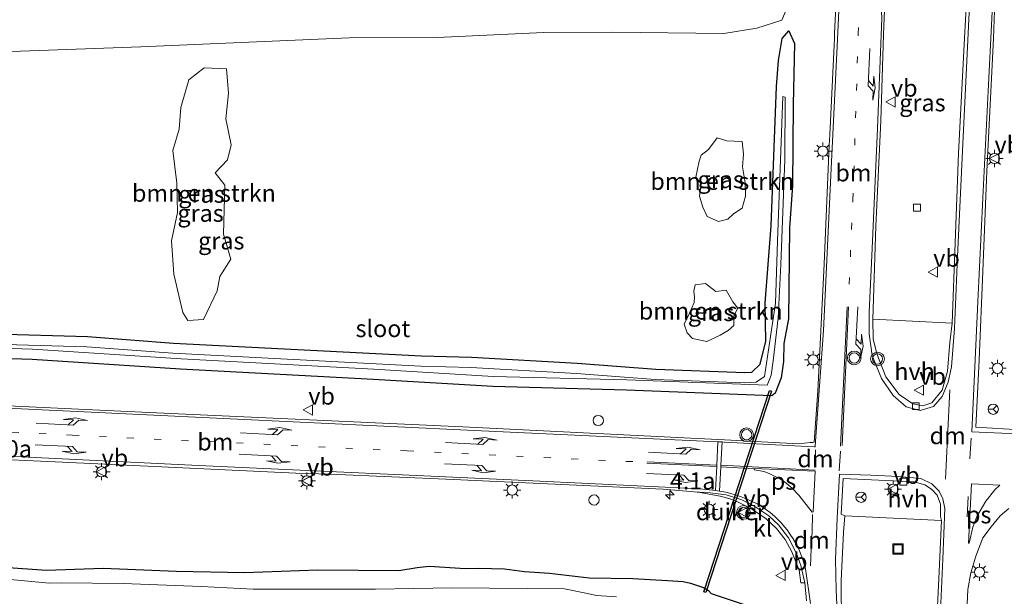
# Model space of a CAD drawing. Units: metres. Extents: x 229995 to 240004, y 525197 to 526424.
# Drawn here: x 231241 to 231384, y 525887 to 525971 of the extents above; entities that cross this region are included whole.
import ezdxf
from ezdxf.enums import TextEntityAlignment as Align

# ---------------------------------------------------------------- set-up
doc = ezdxf.new("R2010")
doc.units = ezdxf.units.M
doc.linetypes.add('VW-1-3_STREEP', pattern=[4, 1, -3])
doc.linetypes.add('VW-3-9_STREEP', pattern=[12, 3, -9])
doc.layers.get('0').update_dxf_attribs({"lineweight": 25})
for name, color, linetype, lineweight in [('B-ME-AM-KILOMETR-S-B1', 7, 'Continuous', 18), ('B-ME-GR-BOMENSTRUIKEN-GV-B6', 93, 'Continuous', 18), ('B-ME-GW-TEENLIJN-L-B1', 93, 'Continuous', 18), ('B-ME-IE-GRASLAND-GV-B6', 93, 'Continuous', 18), ('B-ME-IE-INRICHTINGSELEMENT-S-B1', 253, 'Continuous', 18), ('B-ME-IE-MEUBILAIR_WEGMEUBILAIR-LICHTMAST-S-B1', 8, 'Continuous', 18), ('B-ME-OG-WATER-GV-B6', 153, 'Continuous', 18), ('B-ME-VH-VERH_SOORT-BITUMEN-GV-B6', 8, 'IE-TERREINAFSCHEIDING-NATUURLIJK-HOUTWAL', 18), ('B-ME-VH-VERH_SOORT-HALF_VERHARDING-GV-B6', 8, 'IE-TERREINAFSCHEIDING-NATUURLIJK-HOUTWAL', 18), ('B-ME-VH-VERH_SOORT-KLINKERS-GV-B6', 8, 'IE-TERREINAFSCHEIDING-NATUURLIJK-HOUTWAL', 18), ('B-ME-VV-KOLK-S-B1', 8, 'Continuous', 18), ('B-ME-VW-MARKERING-13STREEP-045-L-B1', 255, 'VW-1-3_STREEP', 18), ('B-ME-VW-MARKERING-39STREEP-015-L-B1', 255, 'VW-3-9_STREEP', 18), ('B-ME-VW-MARKERING-DRIEHOEK-L-B1', 7, 'VW-HAAIETAND70-R-B', 18), ('B-ME-VW-MARKERING-PIJLLI750-S-B1', 7, 'Continuous', 18), ('B-ME-VW-MARKERING-PIJLRE750-S-B1', 7, 'Continuous', 18), ('B-ME-VW-MARKERING-STREEP-015-L-B1', 7, 'Continuous', 18), ('B-ME-VW-MARKERING-VLAKMARK-GV-B6', 7, 'Continuous', 18), ('B-ME-VW-MEUBILAIR_WEGMEUBILAIR-RONA-S-B1', 8, 'Continuous', 18), ('B-ME-VW-MEUBILAIR_WEGMEUBILAIR-VERKEERSBORD-S-B1', 8, 'Continuous', 18), ('B-ME-VW-MEUBILAIR_WEGMEUBILAIR-VERKEERSLICHT-S-B1', 13, 'Continuous', 18)]:
    doc.layers.add(name, color=color, linetype=linetype, lineweight=lineweight)
doc.layers.add('B-ME-GW-INSTEEKWATERGANG-L-B1', color=10, linetype='Continuous')
doc.layers.add('B-ME-KW-DUIKER-GV-B6', color=10, linetype='Continuous')
doc.styles.add('NLCS-ISO', font='NLCS-ISO.TTF')
doc.linetypes.add('IE-TERREINAFSCHEIDING-NATUURLIJK-HOUTWAL', pattern='A,7,-1.5,[67,NLCS.SHX,S=0.75,R=45,X=0,Y=0],-1.5,7,-1.5,[70,NLCS.SHX,S=0.75,R=0,X=0,Y=0],-1.5', length=20)
doc.linetypes.add('VW-HAAIETAND70-R-B', pattern='A,0,-0.5,[153,NLCS.SHX,S=1,R=180,X=-0.375,Y=0],-0.5', length=1)

# ---------------------------------------------------------------- blocks, each defined once
blk = doc.blocks.new('hecto')
for p, q in [((0, 0.625), (-0.625, 0)), ((0, -0.625), (0, 0.625)), ((-0.625, 0), (0.625, 0)), ((0.625, 0), (0, -0.625))]:
    blk.add_line(p, q)
blk = doc.blocks.new('pijll')
for p, q in [((0, 0, 0.1), (5.45, 0, 0.1)), ((5.7, 1.05, 0.1), (4, 0.75, 0.1)), ((4, 0.75, 0.1), (5.45, 0.75, 0.1)), ((5.45, 0.75, 0.1), (4.7, 0, 0.1)), ((6.2, 0.75, 0.1), (5.45, 0, 0.1)), ((7.5, 0.75, 0.1), (5.7, 1.05, 0.1)), ((7.5, 0.75, 0.1), (6.2, 0.75, 0.1))]:
    blk.add_line(p, q)
blk = doc.blocks.new('pijlr')
for p, q in [((0, 0, 0.1), (5.45, 0, 0.1)), ((5.45, -0.75, 0.1), (4.7, 0, 0.1)), ((6.2, -0.75, 0.1), (5.45, 0, 0.1)), ((4, -0.75, 0.1), (5.45, -0.75, 0.1)), ((5.7, -1.05, 0.1), (4, -0.75, 0.1)), ((7.5, -0.75, 0.1), (5.7, -1.05, 0.1)), ((7.5, -0.75, 0.1), (6.2, -0.75, 0.1))]:
    blk.add_line(p, q)
blk = doc.blocks.new('verkeerslicht')
for radius in [1, 0.75]:
    blk.add_circle((0, 0), radius)
blk = doc.blocks.new('lantaarnpaal')
for p, q in [((-0.75, 0), (-1.25, 0)), ((-0.88, 0.88), (-0.53, 0.53)), ((0, 0.75), (0, 1.25)), ((0.53, 0.53), (0.88, 0.88)), ((0.75, 0), (1.25, 0)), ((-0.53, -0.53), (-0.88, -0.88)), ((0, -0.75), (0, -1.25)), ((0.53, -0.53), (0.88, -0.88))]:
    blk.add_line(p, q)
blk.add_circle((0, 0), 0.75)
blk = doc.blocks.new('kolk')
blk.add_lwpolyline([(-0.5, -0.5), (0.5, -0.5), (0.5, 0.5), (-0.5, 0.5)], close=True)
blk = doc.blocks.new('dtb')
blk.add_circle((0, 0), 0.75)
blk = doc.blocks.new('put')
for p, q in [((0.75, 0.75), (-0.75, 0.75)), ((-0.75, 0.75), (-0.75, -0.75)), ((0.75, -0.75), (0.75, 0.75)), ((-0.75, -0.75), (0.75, -0.75))]:
    blk.add_line(p, q)
blk.add_lwpolyline([(-0.625, 0.625), (0.625, 0.625), (0.625, -0.625), (-0.625, -0.625)], close=True)
blk = doc.blocks.new('verkeersbord')
for p, q in [((0, 0.75), (-0.75, -0.625)), ((0.75, -0.625), (0, 0.75)), ((-0.75, -0.625), (0.75, -0.625))]:
    blk.add_line(p, q)
blk = doc.blocks.new('wegwijzer')
for q in [(-0.53, -0.53), (0, 0.75), (0.53, -0.53)]:
    blk.add_line((0, 0), q)
blk.add_circle((0, 0), 0.75)

msp = doc.modelspace()

# ---------------------------------------------------------------- linework, layer by layer
at = {"layer": 'B-ME-GR-BOMENSTRUIKEN-GV-B6'}
for points in [[(231270.3287, 525939.9466, 12.7613), (231271.3902, 525936.286, 12.6357), (231269.7882, 525933.7671, 12.6171), (231269.3774, 525931.6696, 12.506), (231267.3698, 525927.5079, 12.3323), (231265.1182, 525927.3317, 12.3592), (231264.3871, 525928.5099, 12.4002), (231263.0589, 525934.1093, 12.526), (231262.7275, 525938.9677, 12.7247), (231263.5913, 525943.1307, 12.874), (231263.5018, 525947.4135, 13.1216), (231262.8904, 525952.1965, 13.2188), (231263.8179, 525955.3151, 13.2755), (231264.0538, 525958.485, 13.0575), (231265.2381, 525962.5307, 13.2338), (231267.4975, 525964.2828, 13.1685), (231270.7257, 525964.1152, 13.3159), (231271.0143, 525960.587, 13.371), (231270.6344, 525956.831, 13.2171), (231271.4364, 525952.9946, 13.181), (231270.8765, 525950.8366, 13.0992), (231269.1018, 525948.944, 13.2097), (231270.4972, 525947.1107, 12.9972), (231270.3287, 525939.9466, 12.7613)], [(231346.538, 525945.5375, 12.3012), (231346.0544, 525943.7576, 12.4017), (231344.7644, 525942.935, 12.3828), (231343.9477, 525942.1431, 12.4441), (231342.5992, 525941.8259, 12.3734), (231340.9266, 525942.5667, 12.3769), (231340.3085, 525943.9159, 12.4168), (231339.8176, 525945.4936, 12.4929), (231340.0802, 525947.3111, 12.5084), (231339.2709, 525948.2848, 12.5349), (231339.756, 525950.651, 12.5999), (231340.0435, 525951.5081, 12.5613), (231341.1467, 525952.3296, 12.6098), (231342.4033, 525954.0568, 12.5406), (231343.8014, 525953.6028, 12.493), (231346.0595, 525953.4843, 12.4082), (231346.2338, 525951.6367, 12.3643), (231346.0756, 525949.7822, 12.2951), (231346.4921, 525947.4462, 12.2635), (231346.538, 525945.5375, 12.3012)], [(231344.6771, 525930.0931, 12.42), (231345.4125, 525929.1447, 12.3189), (231344.8209, 525928.0325, 12.2445), (231344.8442, 525926.6255, 12.2029), (231343.9974, 525925.8802, 12.209), (231342.8345, 525925.191, 12.2505), (231340.897, 525924.2934, 12.2204), (231338.8084, 525924.6948, 12.3122), (231338.0055, 525925.5369, 12.2821), (231337.5826, 525926.8319, 12.3394), (231338.3641, 525928.4035, 12.3359), (231339.0301, 525929.965, 12.423), (231339.1066, 525930.8125, 12.4036), (231338.9918, 525931.6581, 12.3637), (231339.1883, 525932.576, 12.3506), (231340.6962, 525932.7353, 12.3801), (231342.1761, 525931.6039, 12.395), (231343.7018, 525931.7603, 12.4455), (231344.6771, 525930.0931, 12.42)]]:
    msp.add_polyline3d(points, dxfattribs=at)
at = {"layer": 'B-ME-GW-INSTEEKWATERGANG-L-B1'}
for points in [[(231349.4918, 525924.318, 11.9509), (231349.4255, 525929.905, 12.1771), (231350.2717, 525941.1633, 11.7273), (231351.0524, 525961.5267, 11.9313), (231351.3273, 525965.3481, 11.8659), (231351.8604, 525968.5512, 11.6565), (231352.8481, 525969.69, 11.6106), (231353.6872, 525967.8193, 11.7143), (231353.4773, 525958.901, 11.7086), (231353.3863, 525947.0699, 11.8059), (231352.9678, 525940.8998, 11.8506), (231352.7986, 525927.5985, 11.9488), (231352.1404, 525923.9715, 11.932), (231352.0694, 525921.3459, 12.0203), (231351.718, 525918.9555, 11.86), (231350.8507, 525916.7105, 11.8453), (231350.3537, 525916.3494, 11.8658), (231329.1514, 525917.1693, 11.8986), (231309.6178, 525917.6818, 11.9519), (231292.1947, 525918.7206, 11.9133), (231264.0141, 525920.2259, 11.9021), (231242.3581, 525921.6565, 11.8922), (231218.2345, 525922.4378, 11.8044)], [(231236.7028, 525925.3825, 12.2222), (231250.4465, 525925.0133, 12.3568), (231263.0099, 525924.0491, 12.2093), (231299.1945, 525922.1971, 12.1345), (231306.5024, 525921.9958, 12.1989), (231321.9599, 525921.0896, 12.1374), (231333.425, 525920.2187, 12.0501), (231346.4187, 525919.7468, 11.9742), (231347.4344, 525919.8087, 11.9525), (231348.6613, 525920.9817, 12.157), (231349.4918, 525924.318, 11.9509)], [(231235.3377, 525891.5072, 10.7677), (231244.4798, 525890.8834, 10.7241), (231252.724, 525891.1465, 10.7129), (231263.3728, 525890.7078, 10.7666), (231273.3761, 525890.535, 10.7774), (231284.0819, 525890.9067, 10.7739), (231295.919, 525890.8339, 10.7616), (231298.5895, 525891.2736, 10.7681), (231300.3139, 525891.4288, 10.7098), (231305.6484, 525891.1332, 10.8452), (231307.5365, 525891.1739, 10.8194), (231311.3325, 525891.058, 10.834), (231314.2615, 525890.6661, 10.7898), (231317.8891, 525890.4462, 10.9395), (231323.7209, 525889.7454, 10.9169), (231330.0629, 525889.6717, 10.8682), (231335.1344, 525889.3502, 11.3623), (231337.4144, 525889.1935, 11.4709), (231338.5103, 525888.9452, 11.6231), (231340.3735, 525888.3346, 11.6664), (231341.1395, 525887.874, 11.6497), (231341.5197, 525887.45, 11.6259), (231347.341, 525885.494, 11.888)]]:
    msp.add_polyline3d(points, dxfattribs=at)
at = {"layer": 'B-ME-GW-TEENLIJN-L-B1'}
msp.add_polyline3d([(231076.598, 525957.856, 14.42), (231099.154, 525958.206, 14.06), (231125.157, 525959.686, 13.537), (231141.154, 525960.617, 13.334), (231149.897, 525961.126, 13.223), (231167.3488, 525962.574, 13.7604), (231178.48, 525963.4922, 13.7084), (231212.7797, 525965.8772, 13.763), (231237.9745, 525966.6012, 13.4505), (231258.2432, 525967.3188, 13.4793), (231288.6394, 525968.6604, 12.7872), (231301.4902, 525968.7089, 13.219), (231317.0142, 525969.4264, 13.0134), (231327.0707, 525969.4982, 12.6906), (231343.3748, 525969.2658, 12.6599), (231348.1818, 525970.0672, 12.519), (231351.853, 525971.2182, 12.759), (231354.2211, 525976.9608, 12.0532), (231354.507, 525978.302, 11.818), (231355.307, 525982.653, 11.841), (231355.868, 525990.693, 11.877)], dxfattribs=at)
at = {"layer": 'B-ME-IE-GRASLAND-GV-B6'}
for points in [[(231141.154, 525960.617, 13.334), (231149.897, 525961.126, 13.223), (231167.3488, 525962.574, 13.7604), (231178.48, 525963.4922, 13.7084), (231212.7797, 525965.8772, 13.763), (231237.9745, 525966.6012, 13.4505), (231258.2432, 525967.3188, 13.4793), (231288.6394, 525968.6604, 12.7872), (231301.4902, 525968.7089, 13.219), (231317.0142, 525969.4264, 13.0134), (231327.0707, 525969.4982, 12.6906), (231343.3748, 525969.2658, 12.6599), (231348.1818, 525970.0672, 12.519), (231351.853, 525971.2182, 12.759), (231354.2211, 525976.9608, 12.0532), (231354.507, 525978.302, 11.818), (231355.307, 525982.653, 11.841), (231355.868, 525990.693, 11.877), (231356.206, 525990.693, 11.9), (231356.715, 525990.693, 11.911), (231356.729, 525991.556, 11.893), (231358.647, 525991.514, 11.988), (231360.603, 525991.492, 12.079)], [(231360.603, 525991.492, 12.079), (231360.047, 525980.155, 12.053), (231359.539, 525969.286, 12.045), (231359.504, 525968.547, 12.047), (231358.83, 525954.466, 12.077), (231358.756, 525952.916, 12.08), (231358.001, 525935.626, 12.083), (231357.079, 525917.039, 12.093), (231356.5527, 525909.6028, 12.0852), (231356.5263, 525909.5787, 12.0858), (231356.3834, 525909.5356, 12.089), (231355.9818, 525909.4993, 12.0874), (231354.32, 525909.3488, 12.081), (231343.467, 525909.9277, 12.0055), (231305.253, 525911.7984, 12.038), (231258.3799, 525913.9445, 12.0463), (231210.0245, 525916.2488, 12.155)], [(231235.532, 525980.296, 16.677), (231263.925, 525982.417, 16.853), (231291.074, 525983.878, 16.94), (231315.974, 525984.881, 17.08), (231336.63, 525985.344, 16.887), (231343.94, 525985.639, 16.963), (231346.393, 525987.423, 17.023), (231346.855, 525991.308, 17.087), (231350.948, 525991.702, 14.865), (231355.57, 525991.597, 11.866), (231355.828, 525991.531, 11.853), (231355.868, 525990.693, 11.877), (231355.307, 525982.653, 11.841), (231354.507, 525978.302, 11.818), (231354.2211, 525976.9608, 12.0532), (231351.853, 525971.2182, 12.759), (231348.1818, 525970.0672, 12.519), (231343.3748, 525969.2658, 12.6599), (231327.0707, 525969.4982, 12.6906), (231317.0142, 525969.4264, 13.0134), (231301.4902, 525968.7089, 13.219), (231288.6394, 525968.6604, 12.7872), (231258.2432, 525967.3188, 13.4793), (231237.9745, 525966.6012, 13.4505)], [(231379.624, 525991.08, 12.05), (231379.147, 525980.222, 12.053), (231378.53, 525968.626, 12.057), (231377.656, 525951.818, 12), (231377.15, 525938.705, 12.023), (231376.686, 525926.981, 12.057), (231365.106, 525927.528, 12.06), (231365.559, 525941.108, 12.047), (231366.275, 525956.522, 12.017), (231366.686, 525969.116, 12.015), (231366.844, 525972.704, 12.017), (231366.323, 525981.762, 12.059), (231365.816, 525991.349, 12.084), (231368.99, 525991.311, 11.987), (231372.131, 525991.236, 11.863), (231372.116, 525990.067, 11.851), (231373.388, 525990.021, 11.829), (231375.152, 525990.033, 11.878), (231375.199, 525991.166, 11.885), (231377.171, 525991.151, 11.978), (231379.624, 525991.08, 12.05)], [(231380.187, 525911.762, 12.103), (231380.628, 525921.579, 12.163), (231381.178, 525934.576, 12.183), (231381.794, 525949.146, 12.153), (231382.722, 525968.545, 12.117), (231383.15, 525979.502, 12.13), (231383.824, 525991.045, 12.153), (231385.534, 525991.047, 12.061)], [(231218.2345, 525922.4378, 11.8044), (231242.3581, 525921.6565, 11.8922), (231264.0141, 525920.2259, 11.9021), (231292.1947, 525918.7206, 11.9133), (231309.6178, 525917.6818, 11.9519), (231329.1514, 525917.1693, 11.8986), (231350.3537, 525916.3494, 11.8658), (231350.8507, 525916.7105, 11.8453), (231351.718, 525918.9555, 11.86), (231352.0694, 525921.3459, 12.0203), (231352.1404, 525923.9715, 11.932), (231352.7986, 525927.5985, 11.9488), (231352.9678, 525940.8998, 11.8506), (231353.3863, 525947.0699, 11.8059), (231353.4773, 525958.901, 11.7086), (231353.6872, 525967.8193, 11.7143), (231352.8481, 525969.69, 11.6106), (231351.8604, 525968.5512, 11.6565), (231351.3273, 525965.3481, 11.8659), (231351.0524, 525961.5267, 11.9313), (231350.2717, 525941.1633, 11.7273), (231349.4255, 525929.905, 12.1771), (231349.4918, 525924.318, 11.9509)], [(231349.4918, 525924.318, 11.9509), (231349.4255, 525929.905, 12.1771), (231350.2717, 525941.1633, 11.7273), (231351.0524, 525961.5267, 11.9313), (231351.3273, 525965.3481, 11.8659), (231351.8604, 525968.5512, 11.6565), (231352.8481, 525969.69, 11.6106), (231353.6872, 525967.8193, 11.7143), (231353.4773, 525958.901, 11.7086), (231353.3863, 525947.0699, 11.8059), (231352.9678, 525940.8998, 11.8506), (231352.7986, 525927.5985, 11.9488), (231352.1404, 525923.9715, 11.932), (231352.0694, 525921.3459, 12.0203), (231351.718, 525918.9555, 11.86), (231350.8507, 525916.7105, 11.8453), (231350.3537, 525916.3494, 11.8658), (231329.1514, 525917.1693, 11.8986), (231309.6178, 525917.6818, 11.9519), (231292.1947, 525918.7206, 11.9133), (231264.0141, 525920.2259, 11.9021), (231242.3581, 525921.6565, 11.8922), (231218.2345, 525922.4378, 11.8044)], [(231270.3287, 525939.9466, 12.7613), (231270.4972, 525947.1107, 12.9972), (231269.1018, 525948.944, 13.2097), (231270.8765, 525950.8366, 13.0992), (231271.4364, 525952.9946, 13.181), (231270.6344, 525956.831, 13.2171), (231271.0143, 525960.587, 13.371), (231270.7257, 525964.1152, 13.3159), (231267.4975, 525964.2828, 13.1685), (231265.2381, 525962.5307, 13.2338), (231264.0538, 525958.485, 13.0575), (231263.8179, 525955.3151, 13.2755), (231262.8904, 525952.1965, 13.2188), (231263.5018, 525947.4135, 13.1216), (231263.5913, 525943.1307, 12.874), (231262.7275, 525938.9677, 12.7247), (231263.0589, 525934.1093, 12.526), (231264.3871, 525928.5099, 12.4002), (231265.1182, 525927.3317, 12.3592), (231267.3698, 525927.5079, 12.3323), (231269.3774, 525931.6696, 12.506), (231269.7882, 525933.7671, 12.6171), (231271.3902, 525936.286, 12.6357), (231270.3287, 525939.9466, 12.7613)], [(231218.2977, 525923.9365, 11.4489), (231242.4319, 525923.1549, 11.4489), (231264.1035, 525921.7232, 11.4489), (231292.2794, 525920.2182, 11.4489), (231309.6822, 525919.1807, 11.4489), (231329.2001, 525918.6685, 11.4489), (231349.693, 525917.8761, 11.4489), (231350.2584, 525919.3396, 11.4489), (231350.5724, 525921.4757, 11.4489), (231351.3003, 525927.743, 11.4489), (231351.6942, 525935.5443, 11.4489), (231352.2909, 525950.8706, 11.4489), (231352.3088, 525959.9817, 11.4489), (231351.9705, 525960.1025, 11.4489), (231351.1973, 525938.9323, 11.4489), (231350.9262, 525929.8576, 11.4489), (231349.2947, 525919.1834, 11.4489), (231348.0739, 525918.3449, 11.4489), (231346.4371, 525918.2452, 11.4489)], [(231346.538, 525945.5375, 12.3012), (231346.4921, 525947.4462, 12.2635), (231346.0756, 525949.7822, 12.2951), (231346.2338, 525951.6367, 12.3643), (231346.0595, 525953.4843, 12.4082), (231343.8014, 525953.6028, 12.493), (231342.4033, 525954.0568, 12.5406), (231341.1467, 525952.3296, 12.6098), (231340.0435, 525951.5081, 12.5613), (231339.756, 525950.651, 12.5999), (231339.2709, 525948.2848, 12.5349), (231340.0802, 525947.3111, 12.5084), (231339.8176, 525945.4936, 12.4929), (231340.3085, 525943.9159, 12.4168), (231340.9266, 525942.5667, 12.3769), (231342.5992, 525941.8259, 12.3734), (231343.9477, 525942.1431, 12.4441), (231344.7644, 525942.935, 12.3828), (231346.0544, 525943.7576, 12.4017), (231346.538, 525945.5375, 12.3012)], [(231344.6771, 525930.0931, 12.42), (231343.7018, 525931.7603, 12.4455), (231342.1761, 525931.6039, 12.395), (231340.6962, 525932.7353, 12.3801), (231339.1883, 525932.576, 12.3506), (231338.9918, 525931.6581, 12.3637), (231339.1066, 525930.8125, 12.4036), (231339.0301, 525929.965, 12.423), (231338.3641, 525928.4035, 12.3359), (231337.5826, 525926.8319, 12.3394), (231338.0055, 525925.5369, 12.2821), (231338.8084, 525924.6948, 12.3122), (231340.897, 525924.2934, 12.2204), (231342.8345, 525925.191, 12.2505), (231343.9974, 525925.8802, 12.209), (231344.8442, 525926.6255, 12.2029), (231344.8209, 525928.0325, 12.2445), (231345.4125, 525929.1447, 12.3189), (231344.6771, 525930.0931, 12.42)], [(231349.4918, 525924.318, 11.9509), (231348.6613, 525920.9817, 12.157), (231347.4344, 525919.8087, 11.9525), (231346.4187, 525919.7468, 11.9742), (231333.425, 525920.2187, 12.0501), (231321.9599, 525921.0896, 12.1374), (231306.5024, 525921.9958, 12.1989), (231299.1945, 525922.1971, 12.1345), (231263.0099, 525924.0491, 12.2093), (231250.4465, 525925.0133, 12.3568), (231236.7028, 525925.3825, 12.2222)], [(231236.7028, 525925.3825, 12.2222), (231250.4465, 525925.0133, 12.3568), (231263.0099, 525924.0491, 12.2093), (231299.1945, 525922.1971, 12.1345), (231306.5024, 525921.9958, 12.1989), (231321.9599, 525921.0896, 12.1374), (231333.425, 525920.2187, 12.0501), (231346.4187, 525919.7468, 11.9742), (231347.4344, 525919.8087, 11.9525), (231348.6613, 525920.9817, 12.157), (231349.4918, 525924.318, 11.9509)], [(231346.4371, 525918.2452, 11.4489), (231333.341, 525918.7207, 11.4489), (231321.8592, 525919.593, 11.4489), (231306.4378, 525920.497, 11.4489), (231299.1355, 525920.6982, 11.4489), (231262.9142, 525922.5521, 11.4489), (231250.3689, 525923.5148, 11.4489), (231236.6738, 525923.8828, 11.4489)], [(231386.637, 525911.364, 12.023), (231380.187, 525911.762, 12.103)], [(231233.9458, 525907.2508, 12.0217), (231246.796, 525906.6581, 11.8906), (231280.846, 525905.0289, 11.861), (231285.894, 525904.8738, 11.851), (231303.9135, 525904.1178, 11.8573), (231334.486, 525902.7212, 11.8461), (231339.0329, 525902.3255, 11.8701), (231339.923, 525902.2155, 11.8735), (231343.0567, 525901.6199, 11.8894), (231344.8792, 525901.0707, 11.8952), (231346.3275, 525900.3862, 11.904), (231347.5597, 525899.7315, 11.9001), (231349.5572, 525898.3568, 11.907), (231351.0458, 525896.936, 11.922), (231352.3093, 525895.3258, 11.9321), (231353.3041, 525893.538, 11.9644), (231354.3527, 525890.8865, 12.0088), (231354.6221, 525889.0232, 12.0354), (231355.1828, 525889.0255, 12.0421), (231355.427, 525886.402, 12.143)], [(231376.988, 525848.115, 12.327), (231377.439, 525856.742, 12.263), (231378.115, 525869.205, 12.253), (231378.656, 525880.385, 12.26), (231379, 525888.025, 12.24), (231379.416, 525890.499, 12.267), (231380.159, 525892.929, 12.273), (231381.201, 525895.569, 12.247), (231382.401, 525897.183, 12.163), (231383.721, 525898.797, 12.107), (231384.987, 525899.897, 12.097)], [(231361.051, 525898.797, 12.183), (231375.147, 525898.111, 12.153), (231374.826, 525890.661, 12.213), (231374.359, 525881.517, 12.25), (231373.666, 525868.487, 12.197), (231373.305, 525858.687, 12.243), (231372.851, 525848.484, 12.253), (231361.034, 525849.37, 12.18), (231361.232, 525857.367, 12.207), (231361.507, 525862.861, 12.2), (231361.098, 525870.317, 12.187), (231360.548, 525882.88, 12.217), (231360.49, 525889.367, 12.233), (231360.845, 525896.437, 12.2), (231361.051, 525898.797, 12.183)], [(231347.341, 525885.494, 11.888), (231341.5197, 525887.45, 11.6259), (231341.1395, 525887.874, 11.6497), (231340.3735, 525888.3346, 11.6664), (231338.5103, 525888.9452, 11.6231), (231337.4144, 525889.1935, 11.4709), (231335.1344, 525889.3502, 11.3623), (231330.0629, 525889.6717, 10.8682), (231323.7209, 525889.7454, 10.9169), (231317.8891, 525890.4462, 10.9395), (231314.2615, 525890.6661, 10.7898), (231311.3325, 525891.058, 10.834), (231307.5365, 525891.1739, 10.8194), (231305.6484, 525891.1332, 10.8452), (231300.3139, 525891.4288, 10.7098), (231298.5895, 525891.2736, 10.7681), (231295.919, 525890.8339, 10.7616), (231284.0819, 525890.9067, 10.7739), (231273.3761, 525890.535, 10.7774), (231263.3728, 525890.7078, 10.7666), (231252.724, 525891.1465, 10.7129), (231244.4798, 525890.8834, 10.7241), (231235.3377, 525891.5072, 10.7677)], [(231235.3377, 525891.5072, 10.7677), (231244.4798, 525890.8834, 10.7241), (231252.724, 525891.1465, 10.7129), (231263.3728, 525890.7078, 10.7666), (231273.3761, 525890.535, 10.7774), (231284.0819, 525890.9067, 10.7739), (231295.919, 525890.8339, 10.7616), (231298.5895, 525891.2736, 10.7681), (231300.3139, 525891.4288, 10.7098), (231305.6484, 525891.1332, 10.8452), (231307.5365, 525891.1739, 10.8194), (231311.3325, 525891.058, 10.834), (231314.2615, 525890.6661, 10.7898), (231317.8891, 525890.4462, 10.9395), (231323.7209, 525889.7454, 10.9169), (231330.0629, 525889.6717, 10.8682), (231335.1344, 525889.3502, 11.3623), (231337.4144, 525889.1935, 11.4709), (231338.5103, 525888.9452, 11.6231), (231340.3735, 525888.3346, 11.6664), (231341.1395, 525887.874, 11.6497), (231341.5197, 525887.45, 11.6259), (231347.341, 525885.494, 11.888)], [(231327.7114, 525886.9663, 11.161), (231324.7713, 525887.1614, 11.161), (231323.2281, 525887.5027, 11.161), (231320.0768, 525888.1529, 11.161), (231303.7151, 525888.3074, 11.161), (231292.5149, 525888.0798, 11.161), (231274.6134, 525888.0809, 11.161), (231267.0275, 525888.5035, 11.161), (231255.673, 525888.9099, 11.161), (231246.6414, 525889.0237, 11.161), (231244.9033, 525888.9912, 11.161), (231238.6656, 525889.5439, 11.161)]]:
    msp.add_polyline3d(points, dxfattribs=at)
at = {"layer": 'B-ME-KW-DUIKER-GV-B6'}
msp.add_polyline3d([(231340.444, 525887.6829, 10.6359), (231350.0452, 525917.1041, 10.9289), (231350.3304, 525917.0111, 10.9289), (231340.7292, 525887.5898, 10.6359), (231340.444, 525887.6829, 10.6359)], dxfattribs=at)
at = {"layer": 'B-ME-OG-WATER-GV-B6'}
for points in [[(231346.4371, 525918.2452, 11.4489), (231348.0739, 525918.3449, 11.4489), (231349.2947, 525919.1834, 11.4489), (231350.9262, 525929.8576, 11.4489), (231351.1973, 525938.9323, 11.4489), (231351.9705, 525960.1025, 11.4489), (231352.3088, 525959.9817, 11.4489), (231352.2909, 525950.8706, 11.4489), (231351.6942, 525935.5443, 11.4489), (231351.3003, 525927.743, 11.4489), (231350.5724, 525921.4757, 11.4489), (231350.2584, 525919.3396, 11.4489), (231349.693, 525917.8761, 11.4489), (231329.2001, 525918.6685, 11.4489), (231309.6822, 525919.1807, 11.4489), (231292.2794, 525920.2182, 11.4489), (231264.1035, 525921.7232, 11.4489), (231242.4319, 525923.1549, 11.4489), (231218.2977, 525923.9365, 11.4489)], [(231236.6738, 525923.8828, 11.4489), (231250.3689, 525923.5148, 11.4489), (231262.9142, 525922.5521, 11.4489), (231299.1355, 525920.6982, 11.4489), (231306.4378, 525920.497, 11.4489), (231321.8592, 525919.593, 11.4489), (231333.341, 525918.7207, 11.4489), (231346.4371, 525918.2452, 11.4489)], [(231238.6656, 525889.5439, 11.161), (231244.9033, 525888.9912, 11.161), (231246.6414, 525889.0237, 11.161), (231255.673, 525888.9099, 11.161), (231267.0275, 525888.5035, 11.161), (231274.6134, 525888.0809, 11.161), (231292.5149, 525888.0798, 11.161), (231303.7151, 525888.3074, 11.161), (231320.0768, 525888.1529, 11.161), (231323.2281, 525887.5027, 11.161), (231324.7713, 525887.1614, 11.161), (231327.7114, 525886.9663, 11.161)]]:
    msp.add_polyline3d(points, dxfattribs=at)
at = {"layer": 'B-ME-VH-VERH_SOORT-BITUMEN-GV-B6'}
for points in [[(231367.908, 526054.398, 12.416), (231367.484, 526044.422, 12.329), (231366.919, 526034.157, 12.246), (231366.492, 526025.443, 12.178), (231365.997, 526014.404, 12.119), (231365.635, 526005.36, 12.121), (231365.334, 525999.653, 12.115), (231365.816, 525991.349, 12.084), (231366.323, 525981.762, 12.059), (231366.844, 525972.704, 12.017), (231366.686, 525969.116, 12.015), (231366.275, 525956.522, 12.017), (231365.559, 525941.108, 12.047), (231365.106, 525927.528, 12.06), (231365.19, 525924.652, 12.147), (231365.684, 525922.485, 12.167), (231367.018, 525919.135, 12.133), (231368.992, 525916.519, 12.123), (231370.969, 525915.18, 12.137), (231372.436, 525914.897, 12.137)], [(231210.0245, 525916.2488, 12.155), (231258.3799, 525913.9445, 12.0463), (231305.253, 525911.7984, 12.038), (231343.467, 525909.9277, 12.0055), (231354.32, 525909.3488, 12.081), (231355.9818, 525909.4993, 12.0874), (231356.3834, 525909.5356, 12.089), (231356.5263, 525909.5787, 12.0858), (231356.5527, 525909.6028, 12.0852), (231357.079, 525917.039, 12.093), (231358.001, 525935.626, 12.083), (231358.756, 525952.916, 12.08), (231358.83, 525954.466, 12.077), (231359.504, 525968.547, 12.047), (231359.539, 525969.286, 12.045), (231360.047, 525980.155, 12.053), (231360.603, 525991.492, 12.079), (231360.981, 525998.544, 12.08), (231361.322, 526005.551, 12.088), (231361.748, 526013.786, 12.086), (231362.289, 526025.502, 12.119), (231362.825, 526035.283, 12.198), (231363.25, 526044.501, 12.278), (231363.632, 526053.43, 12.353)], [(231372.436, 525914.897, 12.137), (231373.733, 525915.337, 12.157), (231375.232, 525917.154, 12.177), (231376.038, 525919.968, 12.147), (231376.36, 525924.131, 12.147), (231376.686, 525926.981, 12.057), (231377.15, 525938.705, 12.023), (231377.656, 525951.818, 12), (231378.53, 525968.626, 12.057), (231379.147, 525980.222, 12.053), (231379.624, 525991.08, 12.05), (231379.981, 525997.819, 12.07), (231380.331, 526005.096, 12.091), (231380.83, 526016.16, 12.105), (231381.3, 526025.395, 12.145), (231381.749, 526034.676, 12.227), (231382.262, 526044.478, 12.275), (231382.658, 526053.532, 12.372)], [(231384.521, 526005.104, 12.167), (231384.144, 525997.95, 12.168), (231383.824, 525991.045, 12.153), (231383.15, 525979.502, 12.13), (231382.722, 525968.545, 12.117), (231381.794, 525949.146, 12.153), (231381.178, 525934.576, 12.183), (231380.628, 525921.579, 12.163), (231380.187, 525911.762, 12.103), (231386.637, 525911.364, 12.023)], [(231355.427, 525886.402, 12.143), (231355.1828, 525889.0255, 12.0421), (231354.631, 525891.5453, 11.9979), (231353.9937, 525893.3068, 11.9758), (231352.794, 525895.5866, 11.9461), (231351.3494, 525897.4747, 11.9275), (231349.9525, 525898.7831, 11.9169), (231347.7659, 525900.2807, 11.9047), (231345.9932, 525901.1298, 11.9027), (231343.7146, 525901.8616, 11.8947), (231341.3683, 525902.1811, 11.8806), (231339.0329, 525902.3255, 11.8701), (231334.486, 525902.7212, 11.8461), (231303.9135, 525904.1178, 11.8573), (231285.894, 525904.8738, 11.851), (231280.846, 525905.0289, 11.861), (231246.796, 525906.6581, 11.8906), (231233.9458, 525907.2508, 12.0217)], [(231372.706, 525903.327, 12.19), (231371.159, 525903.763, 12.19), (231360.799, 525904.26, 12.287), (231360.501, 525899.047, 12.197), (231361.051, 525898.797, 12.183), (231360.845, 525896.437, 12.2), (231360.49, 525889.367, 12.233), (231360.548, 525882.88, 12.217)], [(231374.359, 525881.517, 12.25), (231374.826, 525890.661, 12.213), (231375.147, 525898.111, 12.153), (231375.017, 525898.701, 12.26), (231375.017, 525900.514, 12.283), (231374.533, 525901.811, 12.243), (231373.683, 525902.694, 12.203), (231372.706, 525903.327, 12.19)], [(231384.987, 525899.897, 12.097), (231383.721, 525898.797, 12.107), (231382.401, 525897.183, 12.163), (231381.201, 525895.569, 12.247), (231380.159, 525892.929, 12.273), (231379.416, 525890.499, 12.267), (231379, 525888.025, 12.24), (231378.656, 525880.385, 12.26), (231378.115, 525869.205, 12.253), (231377.439, 525856.742, 12.263), (231376.988, 525848.115, 12.327), (231376.972, 525845.441, 12.29), (231377.659, 525841.748, 12.287), (231379.29, 525838.815, 12.237), (231381.698, 525836.163, 12.197), (231385.545, 525834.074, 12.19)]]:
    msp.add_polyline3d(points, dxfattribs=at)
at = {"layer": 'B-ME-VH-VERH_SOORT-HALF_VERHARDING-GV-B6'}
for points in [[(231372.436, 525914.897, 12.137), (231370.969, 525915.18, 12.137), (231368.992, 525916.519, 12.123), (231367.018, 525919.135, 12.133), (231365.684, 525922.485, 12.167), (231365.19, 525924.652, 12.147), (231365.106, 525927.528, 12.06), (231376.686, 525926.981, 12.057), (231376.36, 525924.131, 12.147), (231376.038, 525919.968, 12.147), (231375.232, 525917.154, 12.177), (231373.733, 525915.337, 12.157), (231372.436, 525914.897, 12.137)], [(231372.706, 525903.327, 12.19), (231373.683, 525902.694, 12.203), (231374.533, 525901.811, 12.243), (231375.017, 525900.514, 12.283), (231375.017, 525898.701, 12.26), (231375.147, 525898.111, 12.153), (231361.051, 525898.797, 12.183), (231360.501, 525899.047, 12.197), (231360.799, 525904.26, 12.287), (231371.159, 525903.763, 12.19), (231372.706, 525903.327, 12.19)]]:
    msp.add_polyline3d(points, dxfattribs=at)
at = {"layer": 'B-ME-VH-VERH_SOORT-KLINKERS-GV-B6'}
msp.add_polyline3d([(231355.1828, 525889.0255, 12.0421), (231354.6221, 525889.0232, 12.0354), (231354.3527, 525890.8865, 12.0088), (231353.3041, 525893.538, 11.9644), (231352.3093, 525895.3258, 11.9321), (231351.0458, 525896.936, 11.922), (231349.5572, 525898.3568, 11.907), (231347.5597, 525899.7315, 11.9001), (231346.3275, 525900.3862, 11.904), (231344.8792, 525901.0707, 11.8952), (231343.0567, 525901.6199, 11.8894), (231339.923, 525902.2155, 11.8735), (231339.0329, 525902.3255, 11.8701), (231341.3683, 525902.1811, 11.8806), (231343.7146, 525901.8616, 11.8947), (231345.9932, 525901.1298, 11.9027), (231347.7659, 525900.2807, 11.9047), (231349.9525, 525898.7831, 11.9169), (231351.3494, 525897.4747, 11.9275), (231352.794, 525895.5866, 11.9461), (231353.9937, 525893.3068, 11.9758), (231354.631, 525891.5453, 11.9979), (231355.1828, 525889.0255, 12.0421)], dxfattribs=at)
at = {"layer": 'B-ME-VW-MARKERING-13STREEP-045-L-B1'}
for points in [[(231362.995, 525969.184, 12.12), (231363.479, 525977.336, 12.113), (231363.786, 525985.343, 12.116), (231364.353, 525995.906, 12.11)], [(231361.658, 525932.641, 12.13), (231362.221, 525944.951, 12.167), (231362.995, 525969.184, 12.12)], [(231199.443, 525912.93, 12.3935), (231248.2098, 525910.5854, 11.9723), (231297.1065, 525908.2832, 11.9456), (231331.6874, 525906.6442, 11.921)]]:
    msp.add_polyline3d(points, dxfattribs=at)
at = {"layer": 'B-ME-VW-MARKERING-39STREEP-015-L-B1'}
msp.add_line((231360.388, 525908.277, 12.233), (231360.199, 525905.357, 12.253), dxfattribs=at)
msp.add_polyline3d([(231379.461, 525910.155, 12.267), (231379.04, 525901.642, 12.29), (231378.563, 525891.125, 12.313)], dxfattribs=at)
at = {"layer": 'B-ME-VW-MARKERING-DRIEHOEK-L-B1'}
msp.add_line((231356.7273, 525905.862, 12.097), (231356.7603, 525908.4462, 12.103), dxfattribs=at)
for points in [[(231375.739, 525904.178, 12.237), (231376.044, 525910.208, 12.193), (231376.366, 525917.195, 12.15)], [(231356.0177, 525891.4945, 12.065), (231356.1305, 525894.0032, 12.068), (231356.275, 525896.5105, 12.056), (231356.3351, 525899.0193, 12.062)]]:
    msp.add_polyline3d(points, dxfattribs=at)
at = {"layer": 'B-ME-VW-MARKERING-STREEP-015-L-B1'}
for p, q in [((231360.401, 525909.007, 12.16), (231361.369, 525929.327, 12.173)), ((231361.589, 525929.324, 12.173), (231360.631, 525909.097, 12.15)), ((231332.14, 525906.4966, 11.9142), (231342.3489, 525905.9996, 11.942)), ((231332.192, 525906.7113, 11.9216), (231342.3587, 525906.2026, 11.9464)), ((231342.9356, 525906.1871, 11.9546), (231356.7246, 525905.4831, 12.104)), ((231342.9239, 525905.9743, 11.9507), (231347.8214, 525905.6589, 11.998))]:
    msp.add_line(p, q, dxfattribs=at)
for points in [[(231369.378, 526142.929, 14.16), (231369.946, 526135.963, 14.04), (231370.228, 526127.526, 13.827), (231370.294, 526117.516, 13.597), (231369.974, 526107.193, 13.37), (231369.272, 526091.476, 12.957), (231368.307, 526071.722, 12.593), (231367.147, 526048.162, 12.367), (231365.943, 526024.628, 12.173), (231365.088, 526006.795, 12.133), (231365.329, 525990.678, 12.173), (231366.139, 525977.072, 12.103), (231366.424, 525971.505, 12.11), (231365.822, 525955.398, 12.07), (231365.043, 525937.852, 12.107), (231364.609, 525928.578, 12.133)], [(231364.609, 525928.578, 12.133), (231364.57, 525925.388, 12.117), (231365.038, 525922.248, 12.067), (231366.395, 525918.862, 12.063), (231368.089, 525916.396, 12.013), (231370.003, 525914.753, 11.983), (231372.023, 525914.22, 11.967), (231373.996, 525914.764, 11.963), (231375.256, 525916.221, 11.993), (231376.149, 525918.361, 12.033), (231376.591, 525920.558, 12.057), (231377.07, 525926.175, 12.057), (231377.497, 525936.705, 12.107), (231378.289, 525953.158, 12.097), (231379.264, 525973.382, 12.077), (231380.109, 525990.316, 12.04), (231381.399, 526016.486, 12.057), (231382.927, 526047.316, 12.157), (231383.928, 526068.253, 12.527)], [(231135.4798, 525937.2816, 13.5352), (231162.8628, 525925.9339, 12.8605), (231170.7959, 525923.0557, 12.6789), (231179.9392, 525920.2217, 12.5105), (231185.2783, 525918.9345, 12.4208), (231192.77, 525917.6279, 12.322), (231202.634, 525916.416, 12.2304), (231209.2058, 525915.9275, 12.1726), (231258.0898, 525913.5901, 12.0445), (231306.9545, 525911.2952, 12.0315), (231342.5118, 525909.6327, 12.0055), (231343.1187, 525909.6045, 12.0054), (231343.4348, 525909.5876, 12.0174), (231356.5701, 525908.9044, 12.1032), (231356.6942, 525908.8979, 12.104), (231356.7345, 525909.7059, 12.0998), (231357.927, 525925.91, 12.11), (231359.06, 525949.573, 12.097), (231359.912, 525967.433, 12.073), (231360.76, 525985.04, 12.083), (231361.861, 526007.134, 12.057), (231362.733, 526024.778, 12.12), (231364.032, 526051.811, 12.353)], [(231385.033, 526024.167, 12.223), (231384.201, 526007.083, 12.113), (231383.277, 525987.256, 12.187), (231382.484, 525971.493, 12.207), (231381.967, 525960.853, 12.197), (231381.175, 525945.279, 12.217), (231380.449, 525930.069, 12.207), (231379.601, 525911.075, 12.137), (231395.914, 525910.36, 12.053)], [(231342.1674, 525902.5118, 11.898), (231342.3489, 525905.9996, 11.942), (231342.3587, 525906.2026, 11.9464), (231342.5118, 525909.6327, 12.0055)], [(231343.1187, 525909.6045, 12.0054), (231342.9356, 525906.1871, 11.9546), (231342.9239, 525905.9743, 11.9507), (231342.7175, 525902.4305, 11.9021)], [(231356.014, 525885.979, 12.203), (231355.2775, 525891.0534, 12.043), (231354.9083, 525892.4201, 12.019), (231354.4283, 525893.713, 12.007), (231354.0405, 525894.4966, 11.998), (231353.4874, 525895.4241, 11.983), (231353.0527, 525896.0903, 11.969), (231352.5922, 525896.7425, 11.962), (231352.2278, 525897.2137, 11.958), (231351.7891, 525897.7263, 11.957), (231351.302, 525898.2399, 11.953), (231350.7593, 525898.7585, 11.946), (231350.1199, 525899.3001, 11.936), (231349.4553, 525899.794, 11.934), (231348.8322, 525900.1961, 11.937), (231348.2138, 525900.5499, 11.939), (231347.5227, 525900.9066, 11.938), (231346.6402, 525901.3109, 11.929), (231345.9162, 525901.598, 11.922), (231345.2029, 525901.8411, 11.917), (231344.5231, 525902.0402, 11.918), (231343.6439, 525902.2521, 11.913), (231342.7175, 525902.4305, 11.9021), (231342.1674, 525902.5118, 11.898), (231339.8384, 525902.7642, 11.878), (231315.4963, 525903.9185, 11.8504), (231266.6469, 525906.1779, 11.8661), (231220.8344, 525908.4237, 12.1815)], [(231359.679, 525892.41, 12.243), (231359.917, 525898.45, 12.233), (231360.249, 525904.887, 12.233), (231364.822, 525904.765, 12.147), (231368.882, 525904.549, 12.067), (231372.136, 525904.27, 12.097), (231373.729, 525903.477, 12.14), (231374.8, 525902.424, 12.193), (231375.333, 525901.281, 12.213), (231375.647, 525899.874, 12.213), (231375.326, 525892.488, 12.227), (231374.839, 525881.738, 12.233)], [(231360.213, 525878.547, 12.283), (231359.774, 525887.937, 12.25), (231359.679, 525892.41, 12.243)]]:
    msp.add_polyline3d(points, dxfattribs=at)
at = {"layer": 'B-ME-VW-MARKERING-VLAKMARK-GV-B6'}
for points in [[(231356.7165, 525905.3175, 12.103), (231356.428, 525899.3946, 12.061), (231356.2741, 525899.3415, 12.062), (231354.3337, 525901.8138, 12.05), (231353.3591, 525902.832, 12.05), (231352.7833, 525903.3386, 12.045), (231352.2448, 525903.7537, 12.035), (231351.7767, 525904.084, 12.026), (231351.1529, 525904.4263, 12.021), (231350.0052, 525904.9804, 12.011), (231349.3461, 525905.2207, 12.007), (231348.7427, 525905.3986, 12.008), (231347.8178, 525905.5355, 12.004), (231347.8214, 525905.6589, 11.998), (231347.8235, 525905.7303, 12), (231356.7165, 525905.3175, 12.103)], [(231379.1096, 525894.8136, 12.0544), (231379.5136, 525903.4725, 12.0914), (231383.6656, 525903.3053, 12.0327), (231382.958, 525902.602, 12.0445), (231381.6209, 525900.9325, 12.0522), (231380.334, 525898.7087, 12.0523), (231379.748, 525897.1586, 12.0522), (231379.1884, 525894.8166, 12.053), (231379.1096, 525894.8136, 12.0544)]]:
    msp.add_polyline3d(points, dxfattribs=at)

# ---------------------------------------------------------------- block references
at = {"layer": 'B-ME-AM-KILOMETR-S-B1', "rotation": 90}
msp.add_blockref('hecto', (231335.4903, 525901.882, 12.106), dxfattribs=at)
at = {"layer": 'B-ME-IE-INRICHTINGSELEMENT-S-B1', "rotation": 90}
for name, p in [('dtb', (231325.0319, 525912.737, 12.1679)), ('dtb', (231324.4085, 525901.1175, 12.041)), ('put', (231368.802, 525893.959, 11.87))]:
    msp.add_blockref(name, p, dxfattribs=at)
at = {"layer": 'B-ME-IE-MEUBILAIR_WEGMEUBILAIR-LICHTMAST-S-B1', "rotation": 90}
for p in [(231357.826, 525952.09, 12.01), (231382.893, 525951.016, 12.03), (231356.401, 525921.602, 12.02), (231383.341, 525920.36, 12.177), (231252.5005, 525905.2499, 11.967), (231282.4957, 525903.9085, 12.01), (231312.4644, 525902.5644, 12.154), (231368.083, 525902.702, 12.213), (231341.2486, 525899.7473, 12.2271), (231380.703, 525890.576, 12.23)]:
    msp.add_blockref('lantaarnpaal', p, dxfattribs=at)
at = {"layer": 'B-ME-VV-KOLK-S-B1', "rotation": 90}
for p in [(231371.565, 525943.823, 11.593), (231371.406, 525914.837, 12.093), (231369.589, 525903.799, 12.047), (231347.4049, 525899.798, 11.8986)]:
    msp.add_blockref('kolk', p, dxfattribs=at)
at = {"layer": 'B-ME-VW-MARKERING-PIJLLI750-S-B1'}
for p, rotation in [((231364.695, 525967.088, 12.127), 267.4), ((231362.922, 525929.358, 12.17), 267.3), ((231242.9292, 525912.3418, 12.0218), 357.2), ((231272.7701, 525910.9225, 11.9935), 357.2), ((231302.7397, 525909.5125, 11.9839), 357.1), ((231332.3673, 525908.1028, 11.9552), 357.1)]:
    msp.add_blockref('pijll', p, dxfattribs=dict(at, rotation=rotation))
at = {"layer": 'B-ME-VW-MARKERING-PIJLRE750-S-B1'}
for p, rotation in [((231242.7883, 525909.2031, 11.967), 357.2), ((231272.6063, 525907.7961, 11.9163), 357.3000000000001), ((231302.5832, 525906.3994, 11.9145), 357.4), ((231332.0941, 525905.0119, 11.8832), 357.3000000000001)]:
    msp.add_blockref('pijlr', p, dxfattribs=dict(at, rotation=rotation))
at = {"layer": 'B-ME-VW-MEUBILAIR_WEGMEUBILAIR-RONA-S-B1', "rotation": 90}
for p in [(231382.703, 525914.38, 12.19), (231363.403, 525901.528, 12.3)]:
    msp.add_blockref('wegwijzer', p, dxfattribs=at)
at = {"layer": 'B-ME-VW-MEUBILAIR_WEGMEUBILAIR-VERKEERSBORD-S-B1', "rotation": 90}
for p in [(231367.777, 525959.276, 11.85), (231382.893, 525951.016, 12.03), (231373.944, 525934.424, 11.923), (231371.909, 525917.167, 12.207), (231282.6906, 525914.2783, 12.1916), (231252.5021, 525905.2515, 11.967), (231282.495, 525903.9078, 12.01), (231282.5306, 525903.9108, 11.8933), (231368.083, 525902.702, 12.213), (231346.2322, 525899.304, 12.169), (231351.6975, 525890.1002, 12.3916)]:
    msp.add_blockref('verkeersbord', p, dxfattribs=at)
at = {"layer": 'B-ME-VW-MEUBILAIR_WEGMEUBILAIR-VERKEERSLICHT-S-B1', "rotation": 90}
for p in [(231362.417, 525921.873, 17.256), (231365.8074, 525921.7227, 17.271), (231346.6931, 525910.6605, 12.154), (231346.2333, 525899.3053, 12.169)]:
    msp.add_blockref('verkeerslicht', p, dxfattribs=at)

# ---------------------------------------------------------------- texts
at = {"layer": 'B-ME-AM-KILOMETR-S-B1', "ltscale": 0.2, "style": 'NLCS-ISO'}
for s, p in [('4.0a', (231235.6819, 525906.5733, 12.094)), ('4.1a', (231335.4903, 525901.882, 12.106))]:
    msp.add_text(s, height=2.5, dxfattribs=at).set_placement(p, align=Align.BOTTOM_LEFT)
at = {"layer": 'B-ME-GR-BOMENSTRUIKEN-GV-B6', "ltscale": 0.2, "style": 'NLCS-ISO'}
for p in [(231343.1429, 525947.6903), (231267.448, 525945.9507), (231341.4638, 525928.7332)]:
    msp.add_text('bmn en strkn', height=2.5, dxfattribs=at).set_placement(p, align=Align.MIDDLE_CENTER)
at = {"layer": 'B-ME-IE-GRASLAND-GV-B6', "ltscale": 0.2, "style": 'NLCS-ISO'}
for p in [(231372.365, 525959.165), (231342.9044, 525947.9413), (231267.0819, 525945.8073), (231266.9559, 525943.0197), (231266.9559, 525943.0197), (231269.9796, 525938.9893), (231341.4975, 525928.5144)]:
    msp.add_text('gras', height=2.5, dxfattribs=at).set_placement(p, align=Align.MIDDLE_CENTER)
at = {"layer": 'B-ME-KW-DUIKER-GV-B6', "ltscale": 0.2, "style": 'NLCS-ISO'}
msp.add_text('duiker', height=2.5, dxfattribs=at).set_placement((231344.3986, 525899.4142), align=Align.MIDDLE_CENTER)
at = {"layer": 'B-ME-OG-WATER-GV-B6', "ltscale": 0.2, "style": 'NLCS-ISO'}
msp.add_text('sloot', height=2.5, dxfattribs=at).set_placement((231293.5802, 525926.1743), align=Align.MIDDLE_CENTER)
at = {"layer": 'B-ME-VH-VERH_SOORT-HALF_VERHARDING-GV-B6', "ltscale": 0.2, "style": 'NLCS-ISO'}
for p in [(231371.2215, 525919.9126), (231370.2108, 525901.3047)]:
    msp.add_text('hvh', height=2.5, dxfattribs=at).set_placement(p, align=Align.MIDDLE_CENTER)
at = {"layer": 'B-ME-VH-VERH_SOORT-KLINKERS-GV-B6', "ltscale": 0.2, "style": 'NLCS-ISO'}
msp.add_text('kl', height=2.5, dxfattribs=at).set_placement((231349.0391, 525897.0268), align=Align.MIDDLE_CENTER)
at = {"layer": 'B-ME-VW-MARKERING-13STREEP-045-L-B1', "ltscale": 0.2, "style": 'NLCS-ISO'}
for p in [(231362.2913, 525948.9253), (231269.1117, 525909.6107)]:
    msp.add_text('bm', height=2.5, dxfattribs=at).set_placement(p, align=Align.MIDDLE_CENTER)
at = {"layer": 'B-ME-VW-MARKERING-DRIEHOEK-L-B1', "ltscale": 0.2, "style": 'NLCS-ISO'}
for p in [(231376.0497, 525910.527), (231356.7438, 525907.1541), (231356.1896, 525895.2569)]:
    msp.add_text('dm', height=2.5, dxfattribs=at).set_placement(p, align=Align.MIDDLE_CENTER)
at = {"layer": 'B-ME-VW-MARKERING-VLAKMARK-GV-B6', "ltscale": 0.2, "style": 'NLCS-ISO'}
for p in [(231352.0839, 525903.884), (231380.5831, 525898.9582)]:
    msp.add_text('ps', height=2.5, dxfattribs=at).set_placement(p, align=Align.MIDDLE_CENTER)
at = {"layer": 'B-ME-VW-MEUBILAIR_WEGMEUBILAIR-VERKEERSBORD-S-B1', "ltscale": 0.2, "style": 'NLCS-ISO'}
for p in [(231367.777, 525959.276, 11.85), (231382.893, 525951.016, 12.03), (231373.944, 525934.424, 11.923), (231371.909, 525917.167, 12.207), (231282.6906, 525914.2783, 12.1916), (231252.5021, 525905.2515, 11.967), (231282.495, 525903.9078, 12.01), (231282.5306, 525903.9108, 11.8933), (231368.083, 525902.702, 12.213), (231346.2322, 525899.304, 12.169), (231351.6975, 525890.1002, 12.3916)]:
    msp.add_text('vb', height=2.5, dxfattribs=at).set_placement(p, align=Align.BOTTOM_LEFT)

doc.saveas('drawing.dxf')
